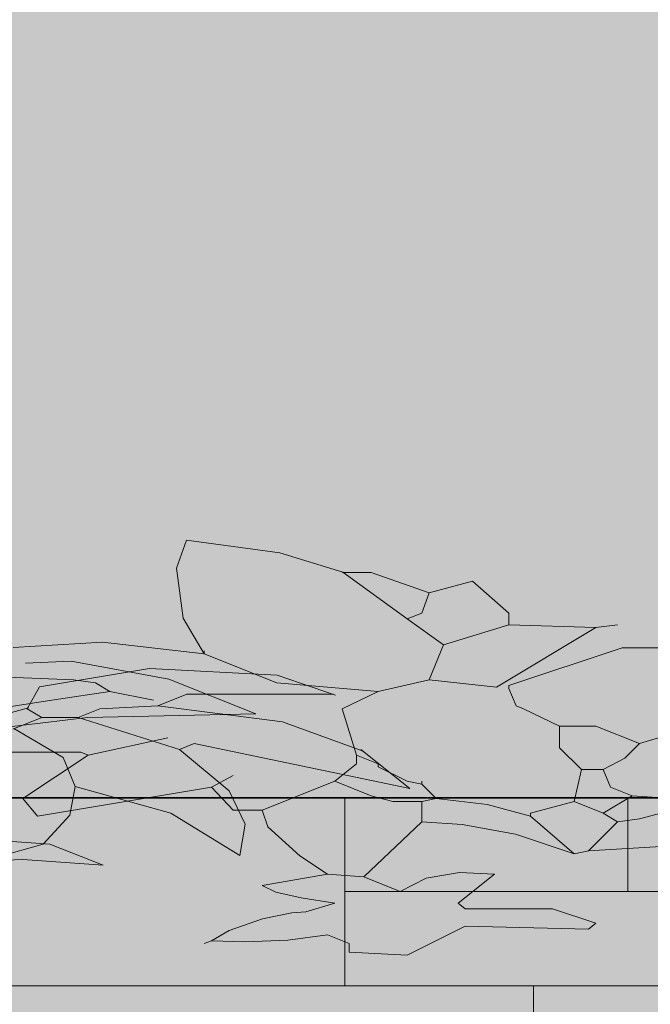
# Model space of a CAD drawing. Units: metres. Extents: x -145 to 6105, y -63 to 5433.
# Drawn here: x 3025 to 3026, y 2694 to 2694 of the extents above; entities that cross this region are included whole.
import ezdxf

# ---------------------------------------------------------------- set-up
doc = ezdxf.new("R2010")
doc.units = ezdxf.units.M
doc.layers.add('Elv.0.15', color=7, linetype='Continuous', lineweight=15)
doc.layers.add('VEGG', color=114, linetype='Continuous', lineweight=9)
doc.layers.add('Hatch color', color=7, linetype='Continuous')

# ---------------------------------------------------------------- blocks, each defined once
blk = doc.blocks.new('P1')
for p, q in [((4.090906938114221, 7.80475878446553), (5.079386206876162, 8.137613685619222)), ((5.079386206876162, 8.137613685619222), (5.185295283407025, 7.397934739424623)), ((3.420152976994477, 7.286983426031792), (4.090906938114221, 7.80475878446553)), ((5.185295283407025, 7.397934739424623), (5.114689552711516, 6.066514173834662)), ((2.507980904775589, 6.74088428462309), (3.123081909274955, 7.279178385476637)), ((2.738614952206922, 6.048977337453103), (3.420152976994477, 7.286983426031792)), ((3.123081909274955, 7.279178385476637), (3.430516133525725, 7.279178385476637)), ((2.04671377088812, 7.048550103896488), (1.662241047968901, 6.202810247089801)), ((2.507980904775589, 6.74088428462309), (2.04671377088812, 7.048550103896488)), ((2.507980904775589, 6.74088428462309), (2.584782042570223, 6.202810247089801)), ((1.662241047968901, 6.202810247089801), (1.662241047968901, 5.895376022839031)), ((2.584782042570223, 6.202810247089801), (2.738614952206922, 6.048977337453103)), ((5.114689552711516, 6.066514173834662), (4.89112539980915, 5.126442108702966)), ((2.738614952206922, 6.048977337453103), (2.354147995138889, 5.357081921985484)), ((0.739705819218765, 5.818349055872954), (0.5090727327626292, 5.895376022839031)), ((1.662241047968901, 5.895376022839031), (0.739705819218765, 5.818349055872954)), ((1.662241047968901, 5.895376022839031), (2.354147995138889, 5.357081921985484)), ((0.739705819218765, 5.818349055872954), (1.792794333443, 4.239509089074647)), ((5.967493538195986, 5.434107927976363), (4.89112539980915, 5.126442108702966)), ((5.967493538195986, 5.434107927976363), (6.91513424398422, 5.289852097159251)), ((2.354147995138889, 5.357081921985484), (2.507980904775589, 4.434546693235348)), ((0.4629228598716195, 5.280275018339665), (-2.027899867031643, 5.280275018339665)), ((1.662241047968901, 4.280938651794894), (0.4629286257228052, 5.280273096389269)), ((4.89112539980915, 5.126442108702966), (4.122418275819725, 4.357739789589529)), ((4.89112539980915, 5.126442108702966), (4.89112539980915, 5.203479646396217)), ((5.267179979997125, 4.448729726177178), (6.299377854400069, 4.923868537042445)), ((6.299377854400069, 4.923868537042445), (6.784197529406266, 4.874715616658839)), ((-11.47336064062469, 4.735690373842429), (-12.82533550471677, 4.55864606928216)), ((-10.3060035266254, 4.24651171533978), (-11.47336064062469, 4.735690373842429)), ((-12.82533550471677, 4.55864606928216), (-13.4449915316529, 4.027513155601357)), ((7.889360328614904, 4.588379602872048), (6.274928723421954, 4.434546693235348)), ((2.507980904775589, 4.434546693235348), (1.792797216368593, 4.239511011025041)), ((3.046050137432889, 4.127105742158196), (2.507980904775589, 4.434546693235348)), ((4.344458322058649, 3.53122039771065), (5.267179979997125, 4.448729726177178)), ((6.274928723421954, 4.434546693235348), (6.044289871114631, 4.357739789589529)), ((4.122418275819725, 4.357739789589529), (3.046050137432889, 4.127105742158196)), ((6.044289871114631, 4.357739789589529), (5.890687595525364, 4.127105742158196)), ((-10.30599776077422, 4.246505949488595), (-10.17689554784854, 3.665838608270726)), ((1.662241047968901, 4.203906879952829), (1.585439910174267, 3.742639746065361)), ((1.662241047968901, 4.203906879952829), (1.662241047968901, 4.280938651794894)), ((3.046050137432889, 4.127105742158196), (3.430516133525725, 3.665838608270726)), ((5.890687595525364, 4.127105742158196), (5.429419500662696, 3.896472655702059)), ((5.890687595525364, 4.127105742158196), (6.505557005002101, 3.896472655702059)), ((-13.42058083968269, 4.050304604363562), (-11.86813405668731, 4.050304604363562)), ((-11.86813405668731, 4.050304604363562), (-11.56069887146134, 3.742639746065361)), ((6.505557005002101, 3.896472655702059), (7.505129771445487, 3.512005698634027)), ((-12.88166787080187, 3.319335937360286), (-11.56069887146134, 3.742639746065361)), ((-11.56069887146134, 3.742639746065361), (-10.94559882793718, 3.665838608270726)), ((-10.94559882793718, 3.665838608270726), (-10.71496478050584, 3.435204560839393)), ((-10.17689554784854, 3.665838608270726), (-10.33072845748524, 3.435204560839393)), ((-9.683097481570881, 3.337000583443131), (-10.19145816599343, 3.692046323860507)), ((1.508639733354831, 3.665838608270726), (1.124172776286798, 3.20457051340806)), ((1.585439910174267, 3.742639746065361), (1.508639733354831, 3.665838608270726)), ((3.276683223889026, 2.435868194294623), (3.430516133525725, 3.665838608270726)), ((6.127345035495445, 3.432916478893834), (4.344458322058649, 3.53122039771065)), ((-10.71496478050584, 3.435204560839393), (-11.79133291889267, 2.589470469883891)), ((-10.71496478050584, 3.435204560839393), (-10.33072845748524, 3.435204560839393)), ((-10.02306263821184, 3.127769375613425), (-10.33072845748524, 3.435204560839393)), ((7.441050984292285, 3.039697920700981), (6.127345035495445, 3.432916478893834)), ((-13.72665240110322, 2.552144271257525), (-12.88166787080187, 3.319335937360286)), ((-10.55860835000016, 2.37541901046287), (-10.03612613504843, 3.144684461042119)), ((0.739705819218765, 3.20457051340806), (0.2784386853312958, 2.74330337952059)), ((1.124172776286798, 3.20457051340806), (0.739705819218765, 3.20457051340806)), ((1.124172776286798, 3.20457051340806), (1.125469131828401, 2.627009044028933)), ((-0.02899649989467174, 2.973936465976726), (0.2784386853312958, 2.74330337952059)), ((6.121326447832685, 2.435868194294623), (5.275586591025997, 2.897136289157289)), ((-11.94516582852938, 2.74330337952059), (-14.23096161409257, 1.554732738033608)), ((-11.79133291889267, 2.589470469883891), (-11.94516582852938, 2.74330337952059)), ((0.2784386853312958, 2.74330337952059), (0.4322715949679952, 2.358836422452558)), ((1.125469131828401, 2.627009044028933), (0.8935387288554644, 2.05140123722659)), ((-13.71320355321238, 2.589470469883891), (-14.23096161409257, 1.554732738033608)), ((-11.79133291889267, 2.589470469883891), (-12.31834517092604, 1.489878443895918)), ((6.121326447832685, 2.435868194294623), (6.198122780751331, 2.512669332089257)), ((6.198122780751331, 2.512669332089257), (7.428092233752237, 2.512669332089257)), ((3.276683223889026, 2.435868194294623), (3.046050137432889, 2.205234146863289)), ((3.276683223889026, 2.435868194294623), (3.276683223889026, 2.205234146863289)), ((6.121326447832685, 2.435868194294623), (6.813222824275499, 1.282693152261968)), ((-10.68470847640844, 1.607907339619298), (-10.55860835000016, 2.37541901046287)), ((0.4322715949679952, 2.358836422452558), (0.6629056423993286, 2.05140123722659)), ((3.046050137432889, 2.205234146863289), (3.046050137432889, 2.128202375021224)), ((3.276683223889026, 2.205234146863289), (3.507317271320359, 1.74396701297582)), ((3.046050137432889, 2.128202375021224), (2.738614952206922, 1.74396701297582)), ((0.6629056423993286, 2.05140123722659), (0.5861045046046945, 1.590134103339121)), ((0.6629056423993286, 2.05140123722659), (0.8935387288554644, 2.05140123722659)), ((0.8935387288554644, 2.05140123722659), (0.9703398666500984, 1.205661380419902)), ((4.814319457138528, 1.590134103339121), (4.583685409707194, 1.897568327589891)), ((2.584782042570223, 1.74396701297582), (2.584782042570223, 1.666935241133755)), ((2.738614952206922, 1.74396701297582), (2.584782042570223, 1.666935241133755)), ((3.507317271320359, 1.74396701297582), (3.123081909274955, 1.359494290056602)), ((3.507317271320359, 1.74396701297582), (4.276251185456425, 0.9750273329885685)), ((-11.6986901049651, 0.8997301213782265), (-10.68470847640844, 1.607907339619298)), ((-10.68470847640844, 1.607907339619298), (-10.62837707129854, 0.8407156735165363)), ((0.5861045046046945, 1.590134103339121), (0.3554704571733612, 1.359494290056602)), ((2.584782042570223, 1.666935241133755), (2.431179766980955, 1.282693152261968)), ((4.814319457138528, 1.590134103339121), (4.583685409707194, 0.9750273329885685)), ((4.814319457138528, 1.590134103339121), (6.659389914638799, 0.8214260183744981)), ((-12.31834517092604, 1.489878443895918), (-12.48734130820615, 0.6046559601193805)), ((0.3554704571733612, 1.359494290056602), (-0.1057976376893056, 1.282693152261968)), ((0.3554704571733612, 1.359494290056602), (0.6629056423993286, 0.8982271561691322)), ((3.123081909274955, 1.359494290056602), (2.892447861843622, 1.205661380419902)), ((2.431179766980955, 1.282693152261968), (1.89288086125142, 1.128860242625268)), ((2.431179766980955, 1.282693152261968), (2.584782042570223, 1.205661380419902)), ((6.659389914638799, 0.8214260183744981), (6.813222824275499, 1.282693152261968)), ((0.9703398666500984, 1.205661380419902), (0.6629056423993286, 0.8982271561691322)), ((0.9703398666500984, 1.205661380419902), (1.431607961512765, 0.8982271561691322)), ((2.892447861843622, 1.205661380419902), (2.584782042570223, 1.205661380419902)), ((2.584782042570223, 1.205661380419902), (2.584782042570223, 0.6675931087377985)), ((-0.1828294095313711, 1.052059104830634), (0.2784386853312958, 0.744394246532433)), ((1.89288086125142, 1.128860242625268), (1.431607961512765, 0.8214260183744981)), ((4.217996868976061, 0.5337186929806884), (4.276251185456425, 0.9750273329885685)), ((4.583685409707194, 0.9750273329885685), (4.276251185456425, 0.9750273329885685)), ((-12.43100990309625, -0.2215501538450708), (-11.6986901049651, 0.8997301213782265)), ((-10.62837707129854, 0.8407156735165363), (-10.34671524087302, 0.07352304643857696)), ((0.6629056423993286, 0.8982271561691322), (0.5090727327626292, 0.6675931087377985)), ((1.431607961512765, 0.8982271561691322), (1.431607961512765, 0.8214260183744981)), ((0.2784386853312958, 0.744394246532433), (0.5090727327626292, 0.6675931087377985)), ((1.431607961512765, 0.8214260183744981), (0.9703398666500984, -0.1781419431929007)), ((0.5090727327626292, 0.6675931087377985), (0.8167375910608303, -0.1011092103756378)), ((2.156312031202687, 0.5928936237003827), (2.584782042570223, 0.6675931087377985)), ((2.584782042570223, 0.6675931087377985), (3.199882086094392, -0.7930113526696382)), ((-12.48734130820615, 0.6046559601193805), (-12.43100990309625, -0.2215501538450708)), ((1.591466185638609, 0.3414025705796758), (2.156312031202687, 0.5928936237003827)), ((3.879089746027692, -0.23554675759856), (4.217996868976061, 0.5337186929806884)), ((0.9703398666500984, -0.1781419431929007), (1.591466185638609, 0.3414025705796758)), ((6.526802244671317, 0.07511922624184166), (7.735758053025635, 0.2831261516697661)), ((0.8167375910608303, -0.1011092103756378), (-0.7208976812134742, 0.1295238760804977)), ((-10.34671524087302, 0.07352304643857696), (-9.83972490708229, -0.2805655626819583)), ((5.961957360082436, -0.4796402236479065), (6.526802244671317, 0.07511922624184166)), ((0.8167375910608303, -0.1011092103756378), (0.9703398666500984, -0.1781419431929007)), ((3.584349043162424, -0.7162102148750042), (3.879089746027692, -0.23554675759856)), ((6.813222824275499, -0.3317432578069712), (5.961957360082436, -0.4796402236479065)), ((6.813222824275499, -0.3317432578069712), (7.581925143388935, -0.4087750296490366)), ((2.184554131285851, -0.6793539331202794), (1.8160739576056, -0.7162102148750042)), ((1.8160739576056, -0.7162102148750042), (2.200546680524819, -1.484912533988441)), ((2.5375827847634, -0.8272893379691201), (2.184554131285851, -0.6793539331202794)), ((3.584349043162424, -0.7162102148750042), (3.199882086094392, -0.7930113526696382)), ((3.584349043162424, -0.7162102148750042), (4.276251185456425, -1.023644439125774)), ((2.815416090001557, -1.177477348762473), (2.5375827847634, -0.8272893379691201)), ((3.199882086094392, -0.7930113526696382), (2.815416090001557, -1.177477348762473)), ((4.133270568726567, -1.197128330578821), (4.276251185456425, -1.023644439125774)), ((3.864969176473709, -1.345063735427661), (4.133270568726567, -1.197128330578821)), ((3.507317271320359, -1.484912533988441), (3.864969176473709, -1.345063735427661)), ((2.200546680524819, -1.484912533988441), (2.123514908682754, -1.63874544362514)), ((3.814983090593758, -1.715546581419774), (3.507317271320359, -1.484912533988441)), ((1.200973914081432, -1.63874544362514), (0.739705819218765, -2.023212400693173)), ((2.123514908682754, -1.63874544362514), (1.200973914081432, -1.63874544362514)), ((3.963817007252383, -1.744490193397209), (3.814983090593758, -1.715546581419774)), ((4.274482030117587, -1.907219811413572), (3.963817007252383, -1.744490193397209)), ((4.627509722619939, -2.217884834278776), (4.274482030117587, -1.907219811413572)), ((0.739705819218765, -2.023212400693173), (0.8167375910608303, -2.176813715307244)), ((2.123514908682754, -2.10001257751261), (0.8167375910608303, -2.176813715307244)), ((2.738614952206922, -2.868715857601244), (2.123514908682754, -2.10001257751261)), ((4.814385764427164, -2.48448049555584), (4.627509722619939, -2.217884834278776)), ((3.353714995731091, -2.561280672375276), (3.584349043162424, -2.330646624943943)), ((3.584349043162424, -2.330646624943943), (4.006179676889531, -2.469374926424285)), ((4.006179676889531, -2.469374926424285), (4.458056161145754, -2.513755643976457)), ((4.458056161145754, -2.513755643976457), (4.814385764427164, -2.48448049555584)), ((4.814319457138528, -2.484479534580642), (4.89112539980915, -2.561280672375276)), ((3.353714995731091, -2.79191471980661), (3.353714995731091, -2.561280672375276)), ((3.353714995731091, -2.79191471980661), (2.738614952206922, -2.868715857601244))]:
    blk.add_line(p, q)
for centre, start, end in [((0.4629228598716195, 5.280265408587688), 49.844006, 89.64698800000001), ((-10.30600737052619, 4.246503066563002), 12.804289, 67.53327900000002)]:
    blk.add_arc(centre, 9.60975197630556e-06, start, end)
blk = doc.blocks.new('VEGEbaja')
at = {"layer": 'VEGG'}
h = blk.add_hatch(color=105, dxfattribs=at)
h.set_gradient(color1=(71, 184, 98), color2=(174, 224, 186), one_color=1, tint=0.7799999713897705, name='INVSPHERICAL')
h.paths.add_polyline_path([(-0.3644429259218214, 0.4317541739351327), (-0.3721345714048994, 0.4355939425328756), (-0.4682201270255746, 0.4970870337214706), (-0.4836034179893431, 0.4970870337214706), (-0.4826991883767278, 0.4842549877603233), (-0.4791689018420584, 0.4620646770336521), (-0.4682281511684323, 0.4432855880146462), (-0.4566964487967198, 0.4048389403565693), (-0.4297930352126969, 0.3702441215339718), (-0.3913579192569614, 0.3471807648397203), (-0.3913579192570751, 0.3433404196575225), (-0.3644429259217077, 0.3241170718040962), (-0.3485484442013558, 0.3381685472413665), (-0.3221675128324932, 0.3433404196575225), (-0.3450181576666864, 0.3862476258891547)])
h.paths.add_polyline_path([(-0.3644429259217077, 0.3241170718040962), (-0.3913579192568477, 0.3433404196575225), (-0.4797598535400311, 0.3049053037017302), (-0.5005910693909073, 0.2965703181153572), (-0.5028232102343964, 0.2895220127380185), (-0.4797598535400311, 0.2472468398926821), (-0.4874514990219723, 0.2357151375210265), (-0.5182065011979375, 0.2357151375210833), (-0.5105148557163375, 0.2126517808267181), (-0.4968203345160873, 0.2105740083030696), (-0.4809340691340367, 0.1994788289150051), (-0.4682281511683186, 0.1818964423092666), (-0.4528564399560082, 0.1972684898630632), (-0.4105696873593843, 0.2203318465573147), (-0.4028896216286739, 0.2626185991538819)])
h.paths.add_polyline_path([(-0.2991041080892956, 0.2626185991537113), (-0.3067842218687247, 0.2895220127385869), (-0.3067842218687247, 0.3279686603963228), (-0.3221675128324932, 0.3433404196575225), (-0.3485484442016968, 0.3381685472413096), (-0.3644429259217077, 0.3241170718040394), (-0.4028896216286739, 0.2626185991539387), (-0.4105696873593843, 0.2203318465574284), (-0.3836662737753613, 0.174204796827496), (-0.3721345714035351, 0.1626731425045023), (-0.3452311578195122, 0.1742047968272686), (-0.3260075216735459, 0.1972684898630632), (-0.3183158761916047, 0.216491837716319), (-0.3106358104608944, 0.2280234920389717), (-0.2991041080894092, 0.2549269536717702)])
h.paths.add_polyline_path([(-0.1722554780993732, 0.2895220127380753), (-0.2145306509447664, 0.3049053037017302), (-0.2426399442558704, 0.3085813701740108), (-0.2691170692421565, 0.3233749587077455), (-0.279880760235983, 0.3356487741755814), (-0.2991041080891819, 0.3356487741756382), (-0.3067842218687247, 0.3279686603961522), (-0.3067842218687247, 0.2895220127378479), (-0.2991041080892956, 0.2626185991539955), (-0.2991041080894092, 0.2549269536719976), (-0.2375940556877367, 0.2126517808267181), (-0.2145306509449938, 0.2049601353448907), (-0.1991589397323423, 0.2049601353448338), (-0.1837871804709721, 0.2011197901632613), (-0.1453405328128383, 0.189588087791094), (-0.1222771280696406, 0.1934281446808086), (-0.1107454256982692, 0.2049601353448338), (-0.1069053688082704, 0.2280234920393696), (-0.1184370711802103, 0.2433952513009103), (-0.126128716661924, 0.2626185991539387), (-0.1415004759230669, 0.2741502534768188), (-0.149192121405008, 0.2741502534767619)])
h.paths.add_polyline_path([(-0.05693859852988226, 0.335648774176093), (-0.05693859852999594, 0.3395003627678079), (-0.1169042007539929, 0.3894670692586715, 1.422054283050314), (-0.1169045119032717, 0.389466220136228, 1.004148617820816), (-0.1169045079427633, 0.3894671810949717), (-0.2414456442801338, 0.3894671810949717), (-0.2452857011699052, 0.3894671810949717), (-0.2491257580595629, 0.3894671810949717), (-0.2798807602358693, 0.3471807648397203), (-0.2760407033460979, 0.3395003627676374), (-0.2798807602357556, 0.3356487741756382), (-0.2691170692419291, 0.3233749587074044), (-0.2426399442557567, 0.3085813701739539), (-0.2145306509447664, 0.3049053037016733), (-0.1722554780992596, 0.2895220127381322), (-0.1530321782947794, 0.2972136582199028), (-0.1376604190334092, 0.2895220127380185), (-0.1415004759231806, 0.2741502534767051), (-0.1261287166618104, 0.2626185991539955), (-0.1030653599674451, 0.2856819558483608), (-0.08384201211413256, 0.2856819558483608), (-0.06461866426093366, 0.3087453605910468), (-0.06077865541953997, 0.312585417481273)])
h.paths.add_polyline_path([(-0.2568174035415041, 0.4048389403561714), (-0.2452857011699052, 0.4355939425323641), (-0.260291376929672, 0.4676122907523563), (-0.2814730480899925, 0.4953501671490699), (-0.3291318922847495, 0.5397309327501603), (-0.3591393038058186, 0.493501010625323), (-0.364442925921594, 0.4317541739355306), (-0.3450181576671412, 0.3862476258921106), (-0.3221675128327206, 0.3433404196579204), (-0.3067842218687247, 0.3279686603960954), (-0.2991041080894092, 0.3356487741755814), (-0.2798807602357556, 0.3356487741756382), (-0.2760407033460979, 0.3395003627675806), (-0.2798807602357556, 0.3471807648396634), (-0.2491257580595629, 0.3894671810949717)])
h = blk.add_hatch(color=105, dxfattribs=at)
h.set_gradient(color1=(71, 184, 98), color2=(174, 224, 186), one_color=1, tint=0.7799999713897705, name='SPHERICAL')
h.paths.add_polyline_path([(0.7210359684437435, 0.2626185991539955), (0.7056642091822596, 0.2741502534767619), (0.6979725637002048, 0.2741502534767619), (0.674909207006408, 0.2895220127380185), (0.6326340341609011, 0.304905303701787), (0.6045247408496834, 0.3085813701740676), (0.57804761586317, 0.3233749587075181), (0.5672839248693435, 0.3356487741755814), (0.5480605770162583, 0.3356487741756382), (0.5403804632367155, 0.3279686603961522), (0.5403804632367155, 0.3243600566833038), (0.5412020105609372, 0.3236838161361106), (0.5564388489048042, 0.2874177653478114), (0.5452420053770766, 0.2724920464362981), (0.5480605770161446, 0.2626185991543935), (0.5480605770162583, 0.2549269536721113), (0.609570629417135, 0.2126517808268886), (0.6326340341606738, 0.2049601353448338), (0.6480057453728705, 0.2049601353448338), (0.6633775046344681, 0.2011197901624087), (0.7018241522927156, 0.189588087791094), (0.7248875570356859, 0.1934281446807518), (0.7364192594073984, 0.2049601353448338), (0.7402593162970561, 0.2280234920392559), (0.7287276139257983, 0.2433952513001145)])
h.paths.add_polyline_path([(0.7902260865755579, 0.3395003627676374), (0.730260484351561, 0.3894670692586146, 1.422054531182988), (0.7302601732022822, 0.389466220136228, 1.004148381285833), (0.7302601771630179, 0.3894671810949717), (0.6057190408253064, 0.3894671810949717), (0.601878983935535, 0.3894671810949717), (0.5980389270458772, 0.3894671810949717), (0.5672839248696846, 0.3471807648396634), (0.5711239817592286, 0.3395003627676942), (0.5672839248695709, 0.3356487741755245), (0.5780476158633974, 0.3233749587078023), (0.6045247408496834, 0.3085813701740676), (0.6326340341604464, 0.3049053037017302), (0.6749092070061806, 0.2895220127381322), (0.6941325068106607, 0.2972136582199028), (0.7095042660721447, 0.2895220127380753), (0.7056642091822596, 0.2741502534767051), (0.7210359684436298, 0.2626185991541092), (0.744099325137995, 0.2856819558483039), (0.763322672991535, 0.2856819558484176), (0.7825460208443928, 0.3087453605907058), (0.7863860296859002, 0.312585417481273), (0.7902260865755579, 0.3356487741762635)])
h.paths.add_polyline_path([(0.601878983935535, 0.4355939425322504), (0.5868733081755408, 0.4676122907528111), (0.5656916370163572, 0.4953501671489562), (0.5180327928208044, 0.5397309327501603), (0.4880253812996216, 0.4935010106252662), (0.4827217591838462, 0.4317541739351327), (0.5021465274388675, 0.3862476258908032), (0.524997172272947, 0.3433404196574656), (0.5403804632367155, 0.3279686603960954), (0.548060577016031, 0.3356487741755814), (0.5672839248696846, 0.3356487741756382), (0.5711239817593423, 0.3395003627676374), (0.5672839248695709, 0.3471807648397203), (0.5980389270458772, 0.3894671810949148), (0.5903472815639361, 0.4048389403562282)])
h.paths.add_polyline_path([(0.4603334971935737, 0.3143327586830651), (0.4680275026162235, 0.3220152769287665), (0.4786973177273239, 0.3176796654604459), (0.4827217591837325, 0.3241170718040394), (0.4558067658483651, 0.3433404196574656), (0.3914912041889238, 0.3153775013097402), (0.3911433310128132, 0.3143327586830651), (0.3908205167192591, 0.3150859019133918), (0.3674048315663185, 0.3049053037020713), (0.3465736157145329, 0.296570318115414), (0.3443414748711575, 0.289522012738189), (0.3443414748710438, 0.2933736013301882), (0.3134581749146719, 0.2624903442674054), (0.3119430912357757, 0.256141419239384), (0.3097463677561336, 0.2587785422643947), (0.2905230199033895, 0.2703102446357093), (0.2695588654787571, 0.2797289547428932), (0.257980664353795, 0.282853226499526), (0.2659493081182518, 0.2549269536721113), (0.231353960759634, 0.2510868967823967), (0.1838446119147648, 0.2510868967823967), (0.1791836166761414, 0.2442243807010414), (0.176742771854606, 0.2293681157580636), (0.2006104902858397, 0.1895880877912077), (0.1929188448040122, 0.1665247310966151), (0.175224715183731, 0.1738966016071686), (0.1756951806114557, 0.1674892138538553), (0.1895434279679193, 0.1297692528150947), (0.2263277202371228, 0.1360981752505381), (0.2482363153551432, 0.2049601353448338), (0.2905230199032758, 0.1626731425043317), (0.2982146653845348, 0.1588330856147877), (0.3042501641390345, 0.1595030259765053), (0.3341756454368578, 0.1804500847435406), (0.332809772499445, 0.1626731425045591), (0.348846504456219, 0.1553853013135722), (0.3804383102213933, 0.1751316513444863), (0.3866165996677182, 0.1473013832432457), (0.4327434091539999, 0.1588330856147309), (0.4634984113304199, 0.1742047968273823), (0.4365949977461696, 0.2203318465574284), (0.4442750634767663, 0.2626185991539387), (0.4637223461884332, 0.2937260366583132)])
h.paths.add_polyline_path([(0.391144932104794, 0.2951062035968448), (0.3911433310128132, 0.2951094108296957), (0.3343885443849786, 0.2194322314811643), (0.336649829388989, 0.2126517808266613), (0.3503443505895802, 0.2105740083032401), (0.3662306159710624, 0.1994788289152325), (0.3780827309084316, 0.1830779307285866), (0.3792703064864327, 0.1822302221617633), (0.3789365339370079, 0.1818964423092098), (0.3662306159710624, 0.1994788289151757), (0.3503443505893529, 0.2105740083031833), (0.3366498293891027, 0.2126517808266613), (0.3345290926403095, 0.2190107983092275), (0.3334851554964189, 0.218227647216338), (0.3343885443848649, 0.219432231481278), (0.328958183907389, 0.2357151375210833), (0.3466000573658903, 0.2357151375210833), (0.3911441023308271, 0.2951104393098944)], flags=16)
h.paths.add_polyline_path([(0.548060577016031, 0.2549269536721113), (0.548060577016031, 0.262618599154564), (0.545537314170474, 0.2714575806933226), (0.5094294317482309, 0.3051918665056519), (0.4786973177273239, 0.3176796654604459), (0.4637223461882058, 0.2937260366583132), (0.4688312086710766, 0.2626603535262575), (0.4564937285963424, 0.2182276472158264), (0.445694407270139, 0.2047305209371189), (0.4634984113299652, 0.174204796827496), (0.4750301137017914, 0.1626731425045023), (0.5019335272861554, 0.1742047968273823), (0.5211571634321217, 0.1972684898631769), (0.5288488089136081, 0.216491837716319), (0.5365288746445458, 0.2280234920396538)])
h = blk.add_hatch(color=105, dxfattribs=at)
h.set_gradient(color1=(71, 184, 98), color2=(174, 224, 186), one_color=1, tint=0.7799999713897705, name='SPHERICAL')
h.paths.add_polyline_path([(0.1156838267073681, 0.4287791388694018), (0.1192141132423785, 0.495350167148672), (0.1139186594158446, 0.5323341144589904), (0.06449469597760071, 0.5156913694012815), (0.03095699792152118, 0.4898026014796528), (-0.003119903321703532, 0.4279022970373489), (-0.02234325117126446, 0.3933075262771126), (-0.01465160568955071, 0.3471807648397771), (0.01225185594330469, 0.3318087172858668), (0.05014722221426382, 0.3399285801750125), (0.06584725894038002, 0.353385733642142), (0.07766294077782732, 0.3549330251113929), (0.1045056190623654, 0.3817755356132011)])
h.paths.add_polyline_path([(0.1698674954512853, 0.296036400096682), (0.1663166008466987, 0.2970992541227133), (0.0933137917725162, 0.3011244466166545), (0.06303064063604324, 0.2914202270460464), (0.02498836976292296, 0.2568802891809696), (0.02378351026629844, 0.2472468398918863), (0.02378351026618475, 0.2357151375211402), (0.03086789006761137, 0.2215464074363922), (0.1098557427499145, 0.2626185991539955), (0.1175473882316282, 0.2549269536721113)])
h.paths.add_polyline_path([(0.1544837288482768, 0.3318087172859236), (0.1621638426277059, 0.3433404196574656), (0.1712898703997325, 0.346379551740938), (0.1444556352349764, 0.3576243841939117), (0.1233083480716459, 0.3478899164867926), (0.1032739202158837, 0.3279686603961522), (0.1137073313417432, 0.3279686603961522), (0.1290790906032271, 0.3125854174812162), (0.1598340927795334, 0.3087453605914448), (0.1713657951507912, 0.2972136582199028), (0.1905776113019328, 0.2972136582199028), (0.1982692567837603, 0.3087453605913879), (0.1966852166118542, 0.3158699510556175), (0.1852271993298018, 0.3202770629586666)])
h.paths.add_polyline_path([(-0.02234325117115077, 0.3933075262771695), (-0.05693859852988226, 0.42022223131994), (-0.1030653599674451, 0.4163708829715915), (-0.0504109663042982, 0.3374289326797566), (-0.01465160568920965, 0.3471807648397771)])
h.paths.add_polyline_path([(-0.01465160568943702, 0.4624976444090976), (-0.03771496238380223, 0.4778809353728093), (-0.05693859852988226, 0.4355939425326483), (-0.05693859852999594, 0.42022223131994), (-0.02234325117137814, 0.3933075262771695), (-0.003119903317951866, 0.427902297050764), (-0.01081154879966562, 0.4355939425323641)])
h = blk.add_hatch(color=55, dxfattribs=at)
h.set_gradient(color1=(151, 187, 68), color2=(209, 225, 173), one_color=1, tint=0.7799999713897705, name='INVSPHERICAL')
h.paths.add_polyline_path([(0.2057060612712576, 0.3899460350360187), (0.1583240259816421, 0.3971588265767423), (0.1045056190623654, 0.3817755356131443), (0.07766294077782732, 0.3549330251113929), (0.1334460021449786, 0.3622379488700744), (0.1712898703996188, 0.346379551740938), (0.1736957852428986, 0.3471807648396634), (0.2544173655028317, 0.3548724103215477), (0.2427739978134014, 0.3677556762596623)])
h.paths.add_polyline_path([(0.1444556352349764, 0.3576243841939686), (0.1334460021449786, 0.3622379488701313), (0.077662940777941, 0.3549330251113361), (0.06607026286292239, 0.3433404196574656), (0.05014722221426382, 0.3399285801750693), (0.03619396083320225, 0.3279686603962091), (0.1032739202159974, 0.3279686603962091), (0.1233083480716459, 0.3478899164867926)])
h.paths.add_polyline_path([(0.03074215923970769, 0.4894123494518112), (0.01610344453570178, 0.4894123494518112), (-0.01465160568943702, 0.4624976444090976), (-0.01081154879966562, 0.4355939425323641), (-0.003119903317951866, 0.4279022970505366)])
h.paths.add_polyline_path([(0.2052296117429933, 0.2825726412876293), (0.2011161055461343, 0.2866830638967031), (0.1698674954512853, 0.2960364000966251), (0.1316365909838169, 0.2659972544893208), (0.1660156714638106, 0.247246839892739), (0.1698554881095333, 0.2510868967823967), (0.1838446119147648, 0.2510868967823967)])
h.paths.add_polyline_path([(0.2582692423875415, 0.2818418989585325), (0.2566117048804699, 0.2832226277020027), (0.2255083928661179, 0.2916155721857763), (0.2041020290919278, 0.2809124692255409), (0.1838446119146511, 0.2510868967823967), (0.231353960759634, 0.2510868967824536), (0.2659493081182518, 0.2549269536721113)])
h = blk.add_hatch(color=55, dxfattribs=at)
h.set_gradient(color1=(151, 187, 68), color2=(209, 225, 173), one_color=1, tint=0.7799999713897705, name='INVSPHERICAL')
h.paths.add_polyline_path([(-0.1991589397323423, 0.4471259331966166), (-0.2106905940552224, 0.4586573472756186), (-0.2452857011700189, 0.4355939425324209), (-0.2568174035413904, 0.4048389403563419), (-0.2491257580594493, 0.3894671810950285), (-0.2452857011699052, 0.3894671810949717)])
h.paths.add_polyline_path([(0.1032739202159974, 0.3279686603962091), (0.03619396083320225, 0.3279686603961522), (0.05014722221403645, 0.3399285801750125), (0.01225185594341838, 0.3318087172858668), (0.03147515574812587, 0.3087453605913879), (0.02498836976292296, 0.2568802891810265), (0.06303064063592956, 0.2914202270459896), (0.0933137917725162, 0.3011244466165977), (0.07717226517479503, 0.3020144500634956)])
h.paths.add_polyline_path([(0.1137073313418568, 0.3279686603962091), (0.1032739202158837, 0.3279686603961522), (0.07717226517468134, 0.3020144500634387), (0.0933137917725162, 0.3011244466165977), (0.1290790906032271, 0.3125854174812162)])
h.paths.add_polyline_path([(-0.08384201211401887, 0.2856819558483608), (-0.1030653599674451, 0.2856819558483608), (-0.1261287166616967, 0.2626185991539955), (-0.1184370711800966, 0.2433952513007398), (-0.1069053688083841, 0.2280234920392559), (-0.09537371448550402, 0.2280234920392559), (-0.08377719433678976, 0.2568038823797565)])
h.paths.add_polyline_path([(-0.09537371448561771, 0.2280234920392559), (-0.1069053688083841, 0.228023492039199), (-0.1107454256981555, 0.2049601353448907), (-0.1222771280697543, 0.1934281446806949), (-0.1069053688083841, 0.1703647879863865), (-0.09153365759584631, 0.1857364991989243)])
h.paths.add_polyline_path([(-0.1222771280696406, 0.1934281446808086), (-0.1453405328128383, 0.1895880877909804), (-0.149192121405008, 0.1780563854194952), (-0.1261287166614693, 0.1626731425045023), (-0.1145970142902115, 0.1588330856148445), (-0.1069053688083841, 0.1703647879864434)])
h.paths.add_polyline_path([(-0.06847025285264863, 0.1665247310967857), (-0.06847025285264863, 0.1703647879863297), (-0.09153365759596, 0.1857364991988675), (-0.1069053688084978, 0.170364787986216), (-0.1145970142900978, 0.1588330856147877), (-0.09921377137516174, 0.1203979696591659), (-0.09153365759573262, 0.1165463330183343)])
h.paths.add_polyline_path([(-0.01081154879966562, 0.1857364991989812), (-0.01849166257909474, 0.189588087791094), (-0.04540660786574335, 0.1818964423092098), (-0.06847025285264863, 0.166524731096672), (-0.09153365759584631, 0.1165463330183911), (-0.06047734164633312, 0.1425235587068414), (-0.03223504936806876, 0.1550981113629177), (-0.0108115487997793, 0.1588330856147877)])
h = blk.add_hatch(color=40, dxfattribs=at)
h.set_gradient(color1=(228, 188, 27), color2=(243, 225, 155), one_color=1, tint=0.7799999713897705, name='INVSPHERICAL')
h.paths.add_polyline_path([(0.1598340927795334, 0.3087453605915016), (0.1290790906032271, 0.3125854174812162), (0.0933137917725162, 0.3011244466166545), (0.1663166008470398, 0.2970992541226565), (0.169867495451399, 0.2960364000967388), (0.1713657951510186, 0.2972136582199028)])
h.paths.add_polyline_path([(0.1986341214093272, 0.3092923840180219), (0.1905776113020465, 0.2972136582199028), (0.2011161055461343, 0.2866830638965894), (0.2102033025291803, 0.2839630834482136), (0.2245967425434401, 0.2911597503857593)])
h.paths.add_polyline_path([(0.1918141050743998, 0.3377789123441062), (0.1918138485029885, 0.3377790198598518, -0.240145558792542), (0.1918141341891442, 0.3377786899924899, 0.2401455057116879), (0.1918138485029885, 0.3377790198597381), (0.1712898703997325, 0.3463795517409949), (0.1621638426275922, 0.3433404196574088), (0.1544837288482768, 0.3318087172859236), (0.1852271993125214, 0.3202770629608267), (0.1966852166128774, 0.3158699510505016)])
h = blk.add_hatch(color=105, dxfattribs=at)
h.set_gradient(color1=(71, 184, 98), color2=(174, 224, 186), one_color=1, tint=0.7799999713897705, name='INVSPHERICAL')
h.paths.add_polyline_path([(0.07376190834474983, 0.1742047968275529), (0.03531521263789728, 0.2126517808266613), (0.01610344453547441, 0.1934281446806381), (0.004571742163989256, 0.1857364991989243), (-0.01081154879966562, 0.1857364991989243), (-0.0108115487997793, 0.1588330856148445), (0.01994345337664072, 0.0858028625444831), (0.03916680122995331, 0.08964291943414082), (0.05390383637291052, 0.1136760922976805), (0.07084919252065447, 0.1521393648272351)])
h.paths.add_polyline_path([(0.1175473882317419, 0.2549269536721113), (0.1098557427496871, 0.2626185991539955), (0.03086789006783874, 0.2215464074365059), (0.0353152126376699, 0.2126517808267181), (0.0737619083449772, 0.1742047968273255), (0.08628231341197079, 0.1742047968272686), (0.09119677563001005, 0.1999473523731012)])
h.paths.add_polyline_path([(0.1767427718547196, 0.2293681157579499), (0.1660156714638106, 0.2472468398926821), (0.1316365909839305, 0.2659972544892639), (0.1175473882315146, 0.2549269536719976), (0.0963538230106451, 0.2107073454384363), (0.1006653219290001, 0.2049601353448338), (0.1450995766532515, 0.1864475789722633), (0.1728786103558377, 0.2058487971589216)])
h.paths.add_polyline_path([(0.1221795289279726, 0.1704399362467939), (0.1450995766532515, 0.1864475789722633), (0.1006653219288864, 0.2049601353448338), (0.0891336195572876, 0.1742047968273823), (0.08628231341197079, 0.1742047968273823), (0.0827469687659459, 0.1556862281839813), (0.08556353902156388, 0.1143759224858059)])
h.paths.add_polyline_path([(-0.1145970142903252, 0.1588330856148445), (-0.1261287166616967, 0.1626731425045591), (-0.1491921214051217, 0.1780563854194384), (-0.1684038895073172, 0.1780563854194384), (-0.1953188828426846, 0.1626731425045591), (-0.229913941908535, 0.1280780353898763), (-0.2263463419992604, 0.1173965985358336), (-0.1935272887328665, 0.1304616863188244), (-0.1760955349892583, 0.1319296239819323), (-0.09921377137504805, 0.1203979696590523)])
h = blk.add_hatch(color=40, dxfattribs=at)
h.set_gradient(color1=(228, 188, 27), color2=(243, 225, 155), one_color=1, tint=0.7799999713897705, name='INVSPHERICAL')
h.paths.add_polyline_path([(0.2006104902858397, 0.1895880877909235), (0.176742771854606, 0.2293681157578931), (0.172878610355724, 0.2058487971586942), (0.175224715183731, 0.1738966016071686), (0.1929188448038985, 0.1665247310967288)])
h.paths.add_polyline_path([(0.1728786103558377, 0.2058487971589216), (0.1450995766533651, 0.1864475789722633), (0.175224715183731, 0.1738966016072254)])
h = blk.add_hatch(color=105, dxfattribs=at)
h.set_gradient(color1=(71, 184, 98), color2=(174, 224, 186), one_color=1, tint=0.7799999713897705)
h.paths.add_polyline_path([(-0.1760955349892583, -0.01798236270224152), (-0.1530321782946658, -0.006450660330585833), (-0.1607238237766069, 0.005081042040842476), (-0.1914672942505149, 0.008921098930670723), (-0.1914672942504012, 0.028144446784097), (-0.2106905940552224, 0.028144446784097), (-0.2191367492133622, 0.02039413376650145), (-0.2342397717607128, 0.01557868705111787), (-0.2529773466518463, 0.02045280130226956), (-0.2606574123752807, 0.01276115582339798), (-0.264509000974499, 0.008921098930670723), (-0.2645090009746127, 0.00508104204089932), (-0.2760407033460979, -0.006450660330472147), (-0.302944164979067, -0.02951401702500789), (-0.302944164979067, -0.03336565366583955), (-0.2802055218039641, -0.02432081095952299), (-0.2519694278164479, -0.02019327833943407), (-0.2337539987983064, -0.01798236270218467), (-0.2375940556878504, -0.04104571939581092), (-0.2375940556879641, -0.0448973079887196), (-0.2106905940552224, -0.04873736487843416), (-0.202998948573395, -0.060269067250033), (-0.1954972398391419, -0.04908600668011331), (-0.1823642164471266, -0.04495847405996756), (-0.1666045114985764, -0.04771017848958081), (-0.1568721871358321, -0.06026906724997616), (-0.149192121405008, -0.04873736487837732)])
h.paths.add_polyline_path([(0.07367345057775765, 0.03009243960718777), (0.05814019943454696, 0.03822892050806104), (0.05069850360143846, 0.03967610110692021), (0.03531521263789728, 0.05120780347846221), (0.05319780789557171, 0.05820024340653163), (0.06661287750830525, 0.06559701364903958), (0.07376190834474983, 0.0742712082215462), (0.03916680122995331, 0.08964291943414082), (0.01994345337652703, 0.08580286254442626), (0.0007201535718195373, 0.06657956273971877), (-0.0131715116903024, 0.08408896327961202), (-0.03082294436399025, 0.0914857335218926), (-0.04924695304782745, 0.08964291943414082), (-0.03002331690197479, 0.05120780347851905), (-0.03387490549403083, 0.04351615799663477), (-0.08000195522413378, 0.04351615799663477), (-0.1030653599675588, 0.02429281014315166), (-0.09921377137527543, 0.01661274441249816), (-0.03387490549414451, 0.02045280130226956), (-0.00311990331783818, -0.01798236270212783), (0.02763509885824078, -0.01414230581247011), (0.02763509885835447, -0.00261060344081443), (0.03916680122995331, 0.008921098930727567), (0.06025833291619165, 0.001984683856562697), (0.08285215712896843, -0.0002343520208683003), (0.1006686372933245, 0.001229405400124506), (0.09132483520272672, 0.01455918846437498)])
at = {"layer": 'VEGG', "xscale": 0.05000000000006821, "yscale": 0.05000000000006821, "zscale": 0.05000000000006821}
for p in [(-0.1400506509284014, 0.1254534301779131), (0.7071140341770388, 0.1254534301779131)]:
    blk.add_blockref('P1', p, dxfattribs=at)

msp = doc.modelspace()

# ---------------------------------------------------------------- hatches: boundary and pattern name
at = {"true_color": 0xf49f2f, "transparency": 33554597}
h = msp.add_hatch(color=30, dxfattribs=at)
h.paths.add_polyline_path([(3024.497478006099, 2693.888717895941), (3024.197478006099, 2693.888717895941), (3024.197478006099, 2693.738717895941), (3024.497478006099, 2693.738717895941)])
h.paths.add_polyline_path([(3025.497478006099, 2693.888717895941), (3025.197478006099, 2693.888717895941), (3025.197478006099, 2693.738717895941), (3025.497478006099, 2693.738717895941)])
h.paths.add_polyline_path([(3024.897478006099, 2693.938717895941), (3024.647478006099, 2693.938717895941), (3024.647478006099, 2693.838717895941), (3024.897478006099, 2693.838717895941)])
h.paths.add_polyline_path([(3025.097478006099, 2693.988418440942), (3024.797478006099, 2693.988418440942), (3024.797478006099, 2693.938717895941), (3025.097478006099, 2693.938717895941)])
h.paths.add_polyline_path([(3024.797478006099, 2693.788717895941), (3024.497478006099, 2693.788717895941), (3024.497478006099, 2693.738717895941), (3024.797478006099, 2693.738717895941)])
h.paths.add_polyline_path([(3026.197478006099, 2693.938717895941), (3025.897478006099, 2693.938717895941), (3025.897478006099, 2693.838717895941), (3026.197478006099, 2693.838717895941)])
h.paths.add_polyline_path([(3025.947478006099, 2693.838717895941), (3025.797478006099, 2693.838717895941), (3025.797478006099, 2693.738717895941), (3025.947478006099, 2693.738717895941)])
h.paths.add_polyline_path([(3026.197478006099, 2693.788717895941), (3026.047478006099, 2693.788717895941), (3026.047478006099, 2693.688717895941), (3026.197478006099, 2693.688717895941)])
h.paths.add_polyline_path([(3024.9974780061, 2693.688418440942), (3025.297478006099, 2693.688418440942), (3025.297478006099, 2693.688717895941), (3024.997478006099, 2693.688717895941)])
h.paths.add_polyline_path([(3024.062307028099, 2693.688418440939), (3024.297478006099, 2693.68841844094), (3024.297478006099, 2693.688717895941), (3024.062307028099, 2693.688717895941)])
at = {"transparency": 33554597}
h = msp.add_hatch(color=8, dxfattribs=at)
h.paths.add_polyline_path([(3024.397478006099, 2693.988418440943), (3024.197478006099, 2693.988418440943), (3024.197478006099, 2693.888717895941), (3024.397478006099, 2693.888717895941)])
h.paths.add_polyline_path([(3024.197478006099, 2693.788717895941), (3024.062307028099, 2693.788717895941), (3024.062307028099, 2693.688717895941), (3024.197478006099, 2693.688717895941)])
h.paths.add_polyline_path([(3025.197478006099, 2693.938717895941), (3024.897478006099, 2693.938717895941), (3024.897478006099, 2693.838717895941), (3025.197478006099, 2693.838717895941)])
h.paths.add_polyline_path([(3025.197478006099, 2693.788717895941), (3025.047478006099, 2693.788717895941), (3025.047478006099, 2693.688717895941), (3025.197478006099, 2693.688717895941)])
h.paths.add_polyline_path([(3025.897478006099, 2693.938717895941), (3025.647478006099, 2693.938717895941), (3025.647478006099, 2693.838717895941), (3025.897478006099, 2693.838717895941)])
h.paths.add_polyline_path([(3024.647478006099, 2693.938717895941), (3024.397478006099, 2693.938717895941), (3024.397478006099, 2693.888717895941), (3024.647478006099, 2693.888717895941)])
h.paths.add_polyline_path([(3025.547478006099, 2693.988418440942), (3025.397478006099, 2693.988418440942), (3025.397478006099, 2693.938717895941), (3025.547478006099, 2693.938717895941)])
h.paths.add_polyline_path([(3024.697478006099, 2693.688418440941), (3024.997478006099, 2693.688418440942), (3024.997478006099, 2693.688717895941), (3024.697478006099, 2693.688717895941)])
at = {"layer": 'Hatch color', "linetype": 'Continuous', "lineweight": 9, "true_color": 0xdedaa1}
h = msp.add_hatch(color=41, dxfattribs=at)
h.dxf.hatch_style = 1
h.paths.add_polyline_path([(3026.462307028091, 2695.988418440941), (3027.362307028098, 2695.988418440942), (3027.362307028098, 2696.288418440941), (3024.0623070281, 2696.28841844094), (3024.062307028099, 2693.988418440943), (3026.262307028098, 2693.988418440942), (3026.262307028098, 2693.688418440942), (3026.462307028091, 2693.688418440941)])
h.paths.add_polyline_path([(3025.8623070281, 2694.438418440942), (3024.577481957359, 2694.438418440942), (3024.570463541439, 2694.345629963885), (3024.578113235027, 2694.223908929958), (3024.573271627011, 2694.095817365073), (3024.596769373239, 2693.999385909348), (3024.518862765902, 2693.999385909348), (3024.521868523879, 2694.026914201279), (3024.498796748671, 2694.027259692243), (3024.452717069404, 2694.031787457729), (3024.348574846256, 2694.061356089121), (3024.291007198991, 2694.024457261693), (3024.2893770483, 2694.024171539553), (3024.292631371799, 2694.025498299064), (3024.313248380193, 2694.038713072829), (3024.259067176101, 2694.033921007599), (3024.212526745669, 2694.034932125254), (3024.177881869583, 2694.035048417386), (3024.155724199227, 2694.031025298918), (3024.185289954348, 2694.052271106144), (3024.221312663823, 2694.062728505213), (3024.265501478556, 2694.059404466833), (3024.303955890539, 2694.056863018619), (3024.348574846256, 2694.061356089121), (3024.331227194702, 2694.066954316151), (3024.243350049558, 2694.076353103776), (3024.188922505537, 2694.074765244005), (3024.149432547959, 2694.100846632063), (3024.209628497052, 2694.104498194691), (3024.262911114865, 2694.097290009417), (3024.322798778485, 2694.069674234023), (3024.348574846256, 2694.061356089121), (3024.323542030004, 2694.083214657618), (3024.299673567177, 2694.094883641443), (3024.250536531697, 2694.11280854627), (3024.204714278626, 2694.121945354161), (3024.168053833278, 2694.132890601203), (3024.179309830503, 2694.132402918674), (3024.19916050308, 2694.139799656623), (3024.214337536172, 2694.142139546786), (3024.192537179616, 2694.178347605905), (3024.264767245333, 2694.153362503755), (3024.266464168647, 2694.153292422104), (3024.258894280304, 2694.181886933178), (3024.235488945034, 2694.220651405063), (3024.25668162743, 2694.214780038072), (3024.294838369538, 2694.183811499018), (3024.313269207313, 2694.146422225916), (3024.307596904881, 2694.184272279888), (3024.308364809228, 2694.216230915332), (3024.317665579775, 2694.253245380103), (3024.334678677516, 2694.233811000537), (3024.342652533991, 2694.197224446591), (3024.371903702241, 2694.255916783514), (3024.374174876451, 2694.228701367891), (3024.367050157598, 2694.176966756031), (3024.348574846256, 2694.061356089121), (3024.365169508117, 2694.118062865443), (3024.390549837772, 2694.167721769559), (3024.418032018989, 2694.194103945649), (3024.458306737869, 2694.22379319563), (3024.438448002687, 2694.17442919915), (3024.425187291487, 2694.154939653483), (3024.46264134121, 2694.170478506666), (3024.438395322163, 2694.126775400413), (3024.496396896038, 2694.145179708774), (3024.524220964502, 2694.142727651032), (3024.505188655002, 2694.130999979267), (3024.470504337909, 2694.107290357516), (3024.495986603602, 2694.105373491683), (3024.530092321526, 2694.102232009346), (3024.538113235027, 2694.17569169908), (3024.545871329787, 2694.336224509888), (3024.523000352879, 2694.438418440942), (3024.2623070281, 2694.438418440942), (3024.2623070281, 2695.988418440943), (3025.8623070281, 2695.988418440943)], flags=16)
h.paths.add_polyline_path([(3025.8223070281, 2694.478418440942), (3024.543412465915, 2694.478418440942), (3024.543958715925, 2694.474181365593), (3024.541994560627, 2694.478418440942), (3024.3023070281, 2694.478418440942), (3024.3023070281, 2695.948418440943), (3025.8223070281, 2695.948418440943)], flags=0)
h.paths.add_polyline_path([(3026.00247217417, 2694.280579352695), (3026.005576585417, 2694.243379281465), (3025.995837985335, 2694.172664533879), (3025.970584544145, 2694.014639203547), (3025.993267372575, 2694.092150278433), (3026.027959110673, 2694.160027792997), (3026.065523817124, 2694.196088929939), (3026.120574323494, 2694.236670423507), (3026.093429914842, 2694.169196010818), (3026.07530418022, 2694.142556238084), (3026.126499184435, 2694.16379590803), (3026.09335790715, 2694.10405922467), (3026.17263880844, 2694.12921561366), (3026.210670832022, 2694.125863957234), (3026.184656043975, 2694.109833695891), (3026.137246918047, 2694.07742560666), (3026.172077989967, 2694.074805490674), (3026.229569603907, 2694.069509930261), (3026.198625576299, 2694.055301387303), (3026.136811470697, 2694.03467745306), (3026.07739005382, 2694.021629572536), (3026.02625167198, 2694.021593027468), (3025.970584544145, 2694.014639203547), (3025.946872472927, 2694.022291280119), (3025.826755400158, 2694.035138247954), (3025.752359750925, 2694.032967842129), (3025.698381915161, 2694.068617839431), (3025.780662253076, 2694.073609069099), (3025.8534929313, 2694.063756380852), (3025.935351881511, 2694.02600906786), (3025.970584544145, 2694.014639203547), (3025.936367813432, 2694.044517134359), (3025.903742608303, 2694.060467176627), (3025.836578422931, 2694.084968280913), (3025.773945130766, 2694.097457155199), (3025.723834884531, 2694.11241793975), (3025.739220425738, 2694.111751338692), (3025.766353813816, 2694.121861754876), (3025.787098920923, 2694.125060092243), (3025.757300558557, 2694.174551983052), (3025.856030029634, 2694.14040047155), (3025.858349511689, 2694.140304678694), (3025.848002420559, 2694.179389801017), (3025.816010252912, 2694.232375988525), (3025.844978000662, 2694.22435056377), (3025.897133497531, 2694.18202044195), (3025.922326148915, 2694.13091397928), (3025.914572820528, 2694.182650271802), (3025.915622449782, 2694.226333731625), (3025.928335440523, 2694.276927878158), (3025.951590218498, 2694.250363510589), (3025.962489483567, 2694.200354264664)], flags=16)
h.paths.add_polyline_path([(3026.054643919209, 2694.066313060413), (3026.058275673212, 2694.06972752606), (3026.060736950456, 2694.07005863221)], flags=0)
h.paths.add_polyline_path([(3024.410072331443, 2694.099160465429), (3024.412729307394, 2694.101658474132), (3024.414529967471, 2694.101900709999)], flags=0)
at = {"layer": 'Hatch color', "true_color": 0xc8b273, "transparency": 33554559}
h = msp.add_hatch(color=43, dxfattribs=at)
h.dxf.hatch_style = 1
h.paths.add_polyline_path([(3025.512307028099, 2693.488717895941), (3025.497478006099, 2693.488717895941), (3025.497478006099, 2693.488418440942), (3025.512307028099, 2693.488418440942)])
h.paths.add_polyline_path([(3024.062307028099, 2693.688418440939), (3026.262307028098, 2693.688418440942), (3026.262307028098, 2693.988418440942), (3024.062307028099, 2693.988418440943)])

# ---------------------------------------------------------------- linework, layer by layer
at = {"lineweight": 35}
msp.add_line((3024.0623070281, 2693.988418440943), (3026.262307028098, 2693.988418440942), dxfattribs=at)
at = {"layer": 'Elv.0.15', "color": 250, "linetype": 'Continuous', "lineweight": 13}
for p, q in [((3025.397478006099, 2693.888717895941), (3025.397478006099, 2693.988418440942)), ((3025.547478006099, 2693.938717895941), (3025.547478006099, 2693.988418440942)), ((3025.397478006099, 2693.938717895941), (3026.197478006099, 2693.938717895941)), ((3025.197478006099, 2693.888717895941), (3025.647478006099, 2693.888717895941)), ((3025.497478006099, 2693.738717895941), (3025.497478006099, 2693.888717895941))]:
    msp.add_line(p, q, dxfattribs=at)

# ---------------------------------------------------------------- block references
at = {"layer": 'VEGG', "xscale": -1, "yscale": 0.4, "zscale": 0.580608000000022}
msp.add_blockref('VEGEbaja', (3025.427540286521, 2693.912143790084), dxfattribs=at)

doc.saveas('drawing.dxf')
